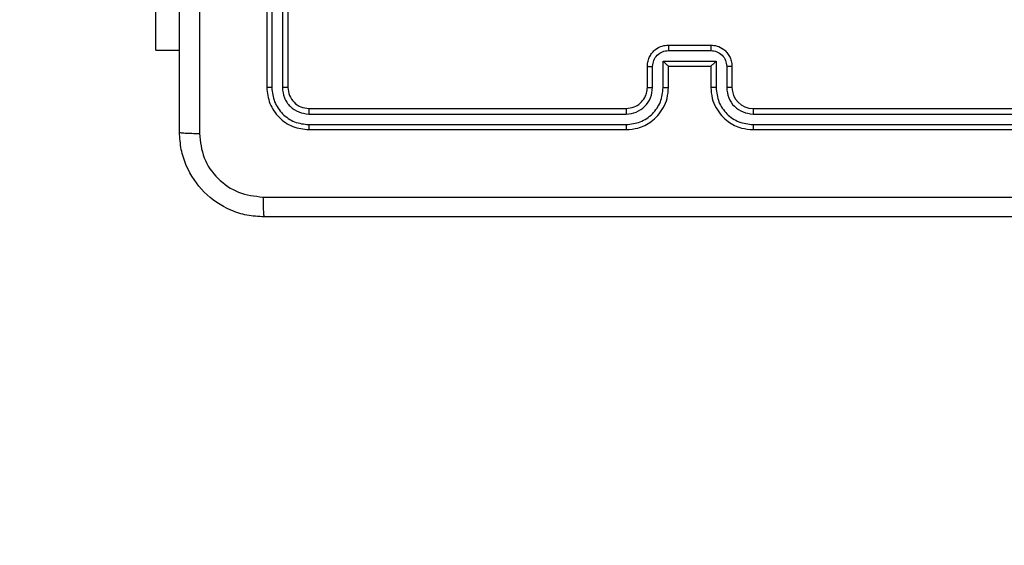
# Model space of a CAD drawing. Units: millimetres. Extents: x -4534 to 371754, y -3372 to 3098.
# Drawn here: x -491 to -397, y 1462 to 1512 of the extents above; entities that cross this region are included whole.
import ezdxf

# ---------------------------------------------------------------- set-up
doc = ezdxf.new("R2010")
doc.units = ezdxf.units.MM
doc.layers.add('Opvangzone', color=7, linetype='Continuous', true_color=0x00a19a)
doc.layers.add('Toestel 2D', color=7, linetype='Continuous', lineweight=20)

# ---------------------------------------------------------------- blocks, each defined once
blk = doc.blocks.new('1477')
at = {"color": 7, "linetype": 'Continuous', "lineweight": 25}
for p, q in [((68.2882, 213.6062), (68.2882, 210.6062)), ((68.3356, 213.6058), (68.3356, 210.6038)), ((68.4357, 213.6058), (68.4357, 210.6038)), ((68.4882, 213.6062), (68.4882, 210.6062)), ((67.2382, 210.9562), (67.2382, 212.9562)), ((67.2382, 210.9562), (67.4632, 210.9562)), ((72.0881, 210.9541), (72.4883, 210.9541)), ((72.0882, 211.0062), (72.4882, 211.0062)), ((72.038, 210.854), (72.5384, 210.854)), ((72.038, 210.6039), (72.038, 210.854)), ((72.5384, 210.854), (72.5384, 210.6039)), ((71.8882, 210.6062), (71.8882, 210.8062)), ((71.938, 210.6039), (71.938, 210.804)), ((72.0882, 210.8062), (72.0881, 210.8062)), ((72.0882, 210.6062), (72.0882, 210.8062)), ((72.0882, 210.8062), (72.4882, 210.8062)), ((72.4882, 210.8062), (72.4882, 210.6062)), ((72.4882, 210.8062), (72.4882, 210.8062)), ((72.6384, 210.804), (72.6384, 210.6039)), ((72.6882, 210.8062), (72.6882, 210.6062)), ((68.6882, 210.4062), (71.6882, 210.4062)), ((72.8882, 210.4062), (75.8882, 210.4062)), ((68.6858, 210.3536), (71.6878, 210.3537)), ((72.8886, 210.3537), (75.8906, 210.3536)), ((68.6858, 210.2536), (71.6878, 210.2536)), ((68.6882, 210.2062), (71.6882, 210.2062)), ((72.8882, 210.2062), (75.8882, 210.2062)), ((72.8886, 210.2536), (75.8906, 210.2536))]:
    blk.add_line(p, q, dxfattribs=at)
blk.add_arc((72.8882, 210.6062), 0.2, 180.00306, 269.99971, dxfattribs=at)
for points, knots in [([(67.4632, 210.1812), (67.4632, 211.0751), (67.4632, 212.8633), (67.4632, 215.549), (67.4632, 217.3372), (67.4632, 218.2312)], [0, 0, 0, 0, 0.333296, 0.666701, 1, 1, 1, 1]), ([(67.6509, 218.2419), (67.6509, 217.3454), (67.651, 215.5526), (67.651, 212.8598), (67.6509, 211.0669), (67.6509, 210.1704)], [0, 0, 0, 0, 0.333336, 0.666664, 1, 1, 1, 1]), ([(71.8882, 210.8062), (71.8894, 210.8227), (71.8917, 210.8548), (71.9091, 210.8987), (71.9335, 210.9353), (71.9712, 210.9716), (72.0236, 211.0004), (72.0679, 211.0044), (72.0882, 211.0062)], [0, 0, 0, 0, 0.158214, 0.307023, 0.446352, 0.576292, 0.806861, 1, 1, 1, 1]), ([(71.938, 210.804), (71.9403, 210.8237), (71.9448, 210.8629), (71.9795, 210.9126), (72.0292, 210.9469), (72.0684, 210.9517), (72.0881, 210.9541)], [0, 0, 0, 0, 0.250455, 0.500177, 0.75011, 1, 1, 1, 1]), ([(72.0882, 211.0062), (72.0882, 211.006), (72.0882, 211.0055), (72.0881, 211.0024), (72.0881, 210.9976), (72.0881, 210.991), (72.0881, 210.983), (72.0881, 210.974), (72.0881, 210.9642), (72.0881, 210.9575), (72.0881, 210.9541)], [0, 0, 0, 0, 0.125188, 0.250158, 0.375248, 0.499938, 0.624819, 0.749825, 0.874964, 1, 1, 1, 1]), ([(72.4882, 211.0062), (72.4882, 211.006), (72.4882, 211.0055), (72.4882, 211.0024), (72.4883, 210.9976), (72.4883, 210.991), (72.4883, 210.983), (72.4883, 210.974), (72.4883, 210.9642), (72.4883, 210.9575), (72.4883, 210.9541)], [0, 0, 0, 0, 0.125186, 0.250154, 0.375242, 0.499936, 0.624808, 0.749821, 0.874957, 1, 1, 1, 1]), ([(72.4882, 211.0062), (72.5083, 211.0044), (72.5526, 211.0005), (72.6049, 210.9718), (72.6427, 210.9356), (72.6672, 210.899), (72.6847, 210.855), (72.687, 210.8228), (72.6882, 210.8062)], [0, 0, 0, 0, 0.192194, 0.422474, 0.552495, 0.69209, 0.841253, 1, 1, 1, 1]), ([(72.4883, 210.9541), (72.5079, 210.9517), (72.5472, 210.9469), (72.597, 210.9126), (72.6316, 210.8629), (72.6361, 210.8237), (72.6384, 210.804)], [0, 0, 0, 0, 0.249975, 0.499896, 0.749545, 1, 1, 1, 1]), ([(72.038, 210.854), (72.0436, 210.8485), (72.0546, 210.8376), (72.0681, 210.8244), (72.0775, 210.8154), (72.0832, 210.8101), (72.087, 210.8068), (72.0878, 210.8064), (72.0881, 210.8062)], [0, 0, 0, 0, 0.2515251, 0.5025394, 0.6464823, 0.7757762, 0.8924605, 1, 1, 1, 1]), ([(72.5384, 210.854), (72.5328, 210.8485), (72.5218, 210.8375), (72.5083, 210.8244), (72.4988, 210.8154), (72.4931, 210.8102), (72.4894, 210.8068), (72.4886, 210.8064), (72.4882, 210.8062)], [0, 0, 0, 0, 0.251452, 0.502458, 0.646513, 0.775555, 0.892443, 1, 1, 1, 1]), ([(71.8882, 210.8062), (71.8892, 210.8058), (71.8911, 210.8052), (71.9043, 210.8045), (71.9208, 210.8041), (71.9322, 210.804), (71.938, 210.804)], [0, 0, 0, 0, 0.279755, 0.558943, 0.779303, 1, 1, 1, 1]), ([(72.6882, 210.8062), (72.6872, 210.8058), (72.6853, 210.8052), (72.6721, 210.8045), (72.6556, 210.8041), (72.6442, 210.804), (72.6384, 210.804)], [0, 0, 0, 0, 0.2798395, 0.5591121, 0.779538, 1, 1, 1, 1]), ([(68.3356, 210.6038), (68.3286, 210.6039), (68.3145, 210.604), (68.299, 210.6046), (68.2899, 210.6054), (68.2888, 210.6059), (68.2882, 210.6062)], [0, 0, 0, 0, 0.27984, 0.559114, 0.779417, 1, 1, 1, 1]), ([(68.2882, 210.6062), (68.2942, 210.5537), (68.3062, 210.4489), (68.3988, 210.3166), (68.531, 210.2242), (68.6358, 210.2122), (68.6882, 210.2062)], [0, 0, 0, 0, 0.250151, 0.500124, 0.750042, 1, 1, 1, 1]), ([(68.3356, 210.6038), (68.3411, 210.5581), (68.3522, 210.4668), (68.4194, 210.3691), (68.4897, 210.3109), (68.571, 210.2665), (68.6399, 210.2587), (68.6858, 210.2536)], [0, 0, 0, 0, 0.249617, 0.499215, 0.623829, 0.749848, 1, 1, 1, 1]), ([(68.4882, 210.6062), (68.4872, 210.6058), (68.4851, 210.6051), (68.471, 210.6043), (68.4536, 210.6038), (68.4416, 210.6038), (68.4357, 210.6038)], [0, 0, 0, 0, 0.279927, 0.559072, 0.779545, 1, 1, 1, 1]), ([(68.4357, 210.6038), (68.4394, 210.571), (68.4449, 210.5217), (68.4767, 210.4637), (68.5182, 210.4135), (68.588, 210.3655), (68.6532, 210.3576), (68.6858, 210.3536)], [0, 0, 0, 0, 0.250149, 0.376179, 0.500763, 0.750396, 1, 1, 1, 1]), ([(68.4882, 210.6062), (68.4912, 210.58), (68.4972, 210.5276), (68.5435, 210.4614), (68.6096, 210.4152), (68.662, 210.4092), (68.6882, 210.4062)], [0, 0, 0, 0, 0.250216, 0.500141, 0.749977, 1, 1, 1, 1]), ([(71.6878, 210.2536), (71.7336, 210.2592), (71.8252, 210.2704), (71.9413, 210.3504), (72.0221, 210.4663), (72.0327, 210.5579), (72.038, 210.6039)], [0, 0, 0, 0, 0.249908, 0.499836, 0.749548, 1, 1, 1, 1]), ([(71.6878, 210.3537), (71.7206, 210.3575), (71.7862, 210.3651), (71.8689, 210.4229), (71.926, 210.5058), (71.934, 210.5712), (71.938, 210.6039)], [0, 0, 0, 0, 0.250464, 0.500144, 0.750062, 1, 1, 1, 1]), ([(71.6882, 210.2062), (71.7254, 210.2092), (71.8098, 210.2161), (71.9122, 210.2686), (71.99, 210.3388), (72.0422, 210.4126), (72.0804, 210.5036), (72.0855, 210.5711), (72.0882, 210.6062)], [0, 0, 0, 0, 0.1775987, 0.4030061, 0.5342247, 0.6774656, 0.8327257, 1, 1, 1, 1]), ([(71.6882, 210.4062), (71.7139, 210.409), (71.7619, 210.4144), (71.823, 210.4535), (71.8615, 210.5011), (71.884, 210.5539), (71.8867, 210.5878), (71.8882, 210.6062)], [0, 0, 0, 0, 0.2444363, 0.457376, 0.6754574, 0.8245423, 1, 1, 1, 1]), ([(71.8882, 210.6062), (71.889, 210.6059), (71.8905, 210.6053), (71.9019, 210.6045), (71.9184, 210.604), (71.9315, 210.6039), (71.938, 210.6039)], [0, 0, 0, 0, 0.2501143, 0.5000103, 0.749887, 1, 1, 1, 1]), ([(72.038, 210.6039), (72.0446, 210.6039), (72.0577, 210.604), (72.0744, 210.6045), (72.0858, 210.6053), (72.0874, 210.6059), (72.0882, 210.6062)], [0, 0, 0, 0, 0.2501202, 0.4999158, 0.7498123, 1, 1, 1, 1]), ([(72.5384, 210.6039), (72.5318, 210.6039), (72.5187, 210.604), (72.5021, 210.6045), (72.4905, 210.6053), (72.489, 210.6059), (72.4882, 210.6062)], [0, 0, 0, 0, 0.250099, 0.500042, 0.749833, 1, 1, 1, 1]), ([(72.4882, 210.6062), (72.4909, 210.571), (72.496, 210.5032), (72.5345, 210.412), (72.5869, 210.3382), (72.6649, 210.2682), (72.7671, 210.216), (72.8512, 210.2092), (72.8882, 210.2062)], [0, 0, 0, 0, 0.1679239, 0.3236655, 0.4671782, 0.5984857, 0.8235007, 1, 1, 1, 1]), ([(72.5384, 210.6039), (72.5437, 210.558), (72.5543, 210.4663), (72.6351, 210.3504), (72.7512, 210.2704), (72.8428, 210.2592), (72.8886, 210.2536)], [0, 0, 0, 0, 0.250447, 0.500129, 0.750095, 1, 1, 1, 1]), ([(72.6882, 210.6062), (72.6874, 210.6059), (72.6859, 210.6053), (72.6745, 210.6045), (72.658, 210.604), (72.6449, 210.6039), (72.6384, 210.6039)], [0, 0, 0, 0, 0.250199, 0.499925, 0.749802, 1, 1, 1, 1]), ([(72.6384, 210.6039), (72.6422, 210.5711), (72.6498, 210.5056), (72.7076, 210.4228), (72.7905, 210.3656), (72.8559, 210.3577), (72.8886, 210.3537)], [0, 0, 0, 0, 0.250463, 0.50017, 0.750092, 1, 1, 1, 1]), ([(68.6882, 210.4062), (68.6878, 210.4051), (68.6871, 210.4031), (68.6863, 210.3889), (68.6859, 210.3715), (68.6859, 210.3596), (68.6858, 210.3536)], [0, 0, 0, 0, 0.279784, 0.558941, 0.779457, 1, 1, 1, 1]), ([(71.6882, 210.4062), (71.6882, 210.406), (71.6881, 210.4055), (71.688, 210.4023), (71.688, 210.3975), (71.6879, 210.3909), (71.6879, 210.3828), (71.6878, 210.3737), (71.6878, 210.3638), (71.6878, 210.3571), (71.6878, 210.3537)], [0, 0, 0, 0, 0.124874, 0.250183, 0.375194, 0.499983, 0.624731, 0.749786, 0.874949, 1, 1, 1, 1]), ([(72.8882, 210.4062), (72.8882, 210.406), (72.8883, 210.4055), (72.8883, 210.4023), (72.8884, 210.3975), (72.8885, 210.3909), (72.8885, 210.3828), (72.8885, 210.3737), (72.8886, 210.3638), (72.8886, 210.3571), (72.8886, 210.3537)], [0, 0, 0, 0, 0.124876, 0.250189, 0.375211, 0.500003, 0.624753, 0.749792, 0.874957, 1, 1, 1, 1]), ([(68.6858, 210.2536), (68.6859, 210.2465), (68.686, 210.2325), (68.6866, 210.217), (68.6874, 210.2079), (68.6879, 210.2067), (68.6882, 210.2062)], [0, 0, 0, 0, 0.279785, 0.559153, 0.77943, 1, 1, 1, 1]), ([(71.6878, 210.2536), (71.6878, 210.2473), (71.6878, 210.2348), (71.6879, 210.2191), (71.688, 210.2083), (71.6881, 210.2069), (71.6882, 210.2062)], [0, 0, 0, 0, 0.250157, 0.50006, 0.749934, 1, 1, 1, 1]), ([(72.8886, 210.2536), (72.8886, 210.2473), (72.8886, 210.2348), (72.8885, 210.2191), (72.8883, 210.2083), (72.8882, 210.2069), (72.8882, 210.2062)], [0, 0, 0, 0, 0.25015, 0.500048, 0.74993, 1, 1, 1, 1]), ([(67.4632, 210.1812), (67.4661, 210.1798), (67.4719, 210.1771), (67.5143, 210.1736), (67.576, 210.1711), (67.6259, 210.1707), (67.6509, 210.1704)], [0, 0, 0, 0, 0.249922, 0.499836, 0.749579, 1, 1, 1, 1]), ([(68.2632, 209.3812), (68.2086, 209.3844), (68.101, 209.3908), (67.9008, 209.4557), (67.6831, 209.6012), (67.5377, 209.819), (67.4728, 210.0191), (67.4664, 210.1267), (67.4632, 210.1812)], [0, 0, 0, 0, 0.130545, 0.257569, 0.500018, 0.742663, 0.86963, 1, 1, 1, 1]), ([(67.6509, 210.1704), (67.6599, 210.0917), (67.6781, 209.9342), (67.817, 209.735), (68.0163, 209.5965), (68.1738, 209.5781), (68.2525, 209.5688)], [0, 0, 0, 0, 0.24995, 0.500043, 0.749968, 1, 1, 1, 1]), ([(68.2525, 209.5688), (69.1489, 209.5689), (70.9418, 209.569), (73.6346, 209.569), (75.4275, 209.5689), (76.3239, 209.5688)], [0, 0, 0, 0, 0.333335, 0.666665, 1, 1, 1, 1]), ([(68.2525, 209.5688), (68.2527, 209.5439), (68.2532, 209.494), (68.2557, 209.4323), (68.2592, 209.3899), (68.2618, 209.3841), (68.2632, 209.3812)], [0, 0, 0, 0, 0.2504065, 0.5001482, 0.7500686, 1, 1, 1, 1]), ([(76.3132, 209.3812), (75.4192, 209.3812), (73.631, 209.3812), (70.9454, 209.3812), (69.1572, 209.3812), (68.2632, 209.3812)], [0, 0, 0, 0, 0.333297, 0.6667, 1, 1, 1, 1])]:
    blk.add_open_spline(points, degree=3, knots=knots, dxfattribs=at)
blk = doc.blocks.new('VPL-06-WD1477')
at = {"layer": 'Opvangzone'}
blk.add_lwpolyline([(-1977.747, 1598.229), (-1977.747, 1492.979, 0.414214), (-477.747, -7.021), (363.253, -7.021, 0.414214), (1863.253, 1492.979), (1863.253, 1598.229, 0.414214), (363.253, 3098.229), (-477.747, 3098.229, 0.414214)], format="xyb", close=True, dxfattribs=at)
at = {"layer": 'Toestel 2D', "color": 0, "xscale": 10, "yscale": 10, "zscale": 10}
blk.add_blockref('1477', (-1150.129, -600.833), dxfattribs=at)

msp = doc.modelspace()

# ---------------------------------------------------------------- block references
msp.add_blockref('VPL-06-WD1477', (0, 0))

doc.saveas('drawing.dxf')
